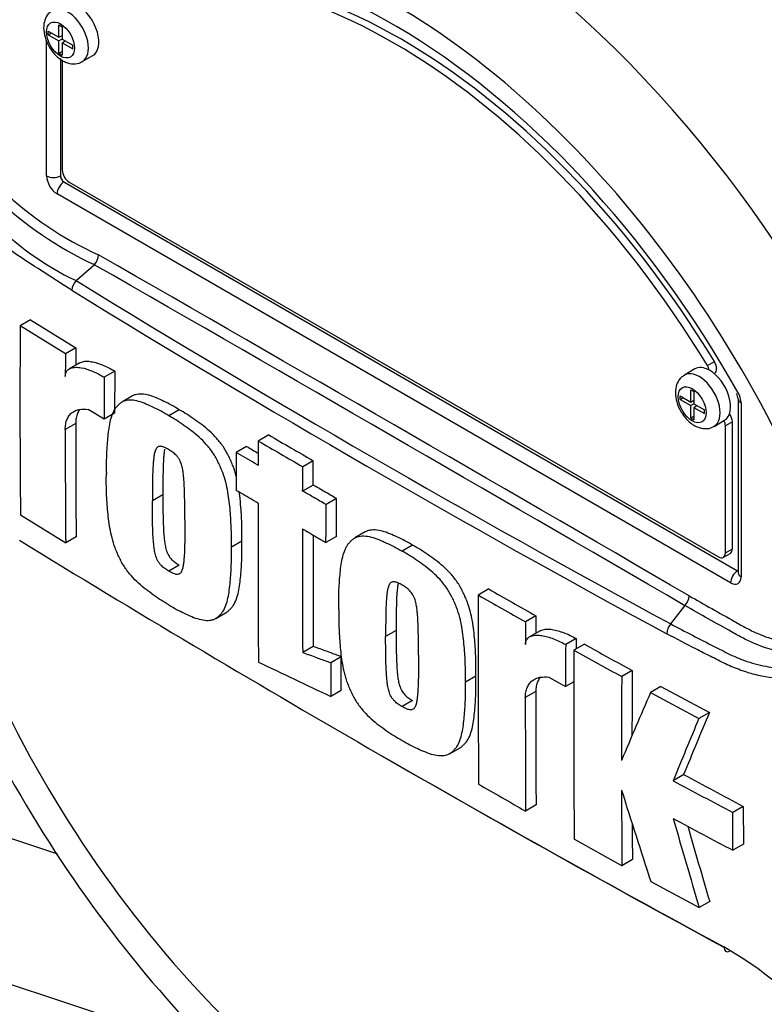
# Model space of a CAD drawing. Units: millimetres. Extents: x 0 to 594, y 0 to 420.
# Drawn here: x 394 to 397, y 378 to 383 of the extents above; entities that cross this region are included whole.
import ezdxf

# ---------------------------------------------------------------- set-up
doc = ezdxf.new("R2010")
doc.units = ezdxf.units.MM
for name, color, linetype in [('Default', 7, 'Continuous'), ('GB-IW13-SPURBOX_', 7, 'Continuous'), ('II2-01-STD', 7, 'Continuous'), ('PART5', 7, 'Continuous')]:
    doc.layers.add(name, color=color, linetype=linetype)

# ---------------------------------------------------------------- blocks, each defined once
blk = doc.blocks.new('SE7')
at = {"layer": 'GB-IW13-SPURBOX_', "color": 7, "linetype": 'Continuous'}
for p, q in [((391.179, 379.968), (393.8318, 379.0912)), ((394.6331, 378.0855), (390.9306, 379.3092))]:
    blk.add_line(p, q, dxfattribs=at)
blk.add_ellipse((394.807, 380.3188), major_axis=(-8.25, -0.0011), ratio=0.57734, start_param=0, end_param=1.85898, dxfattribs=at)
at = {"layer": 'II2-01-STD', "color": 7, "linetype": 'Continuous'}
blk.add_ellipse((396.578, 381.0949), major_axis=(-2.397, 4.1517), ratio=0.57735, start_param=4.899182, end_param=5.360444, dxfattribs=at)
at = {"layer": 'PART5', "color": 7, "linetype": 'Continuous'}
for p, q in [((393.8389, 383.2264), (393.8389, 383.2886)), ((393.8389, 383.2886), (393.8546, 383.2795)), ((393.8546, 383.2795), (393.8546, 383.2173)), ((393.7849, 383.2392), (393.7849, 383.2576)), ((393.7849, 383.2576), (393.8389, 383.2264)), ((393.7849, 383.2392), (393.8008, 383.2484)), ((393.7849, 383.2392), (393.8389, 383.208)), ((393.8389, 383.2264), (393.8546, 383.2355)), ((393.8525, 383.2343), (393.8546, 383.2331)), ((393.776, 382.5249), (393.776, 383.2096)), ((393.8548, 383.2172), (393.8389, 383.208)), ((393.8389, 383.1458), (393.8389, 383.208)), ((393.8546, 383.2173), (393.9086, 383.1861)), ((393.8546, 383.1989), (393.8706, 383.2081)), ((393.8546, 383.1989), (393.8546, 383.1366)), ((393.8546, 383.1989), (393.9086, 383.1677)), ((393.8684, 383.2093), (393.8684, 383.2069)), ((393.9086, 383.1677), (393.9086, 383.1861)), ((393.8389, 383.1458), (393.8546, 383.1549)), ((393.8389, 383.1458), (393.8546, 383.1366)), ((393.9571, 383.1032), (394.0101, 383.1338)), ((393.8461, 383.1181), (393.8461, 382.5246)), ((393.8468, 383.1176), (393.8468, 382.5249)), ((393.8556, 383.1118), (393.8556, 382.5543)), ((393.8461, 382.5246), (393.8468, 382.5249)), ((393.8644, 382.4943), (393.8638, 382.494)), ((393.8638, 382.494), (397.2756, 380.5241)), ((393.8644, 382.4943), (397.2762, 380.5245)), ((393.8909, 382.4931), (397.179, 380.5948)), ((397.2409, 380.4633), (393.8291, 382.4331)), ((393.9265, 381.9938), (394.0178, 382.0747)), ((394.0178, 382.0747), (394.0179, 382.0748)), ((393.6955, 381.7959), (393.6425, 381.7652)), ((393.6955, 381.7959), (393.9246, 381.6543)), ((393.8716, 381.6237), (393.6425, 381.7652)), ((393.9246, 381.6543), (393.8716, 381.6237)), ((393.9246, 381.6543), (393.9242, 381.5661)), ((397.1234, 381.5633), (397.1588, 381.5837)), ((393.9447, 381.5779), (393.8916, 381.5473)), ((394.1212, 381.5354), (394.0682, 381.5047)), ((394.1212, 381.5354), (394.1205, 381.3225)), ((397.06, 381.5464), (397.0069, 381.5157)), ((394.0682, 381.5047), (394.0675, 381.2919)), ((397.1577, 381.523), (397.1598, 381.5242)), ((397.0387, 381.3792), (397.0387, 381.4414)), ((397.0387, 381.4414), (397.0545, 381.4323)), ((397.0545, 381.4323), (397.0545, 381.37)), ((394.2112, 381.4099), (394.1582, 381.3792)), ((396.9847, 381.392), (396.9847, 381.4103)), ((396.9847, 381.4103), (397.0387, 381.3792)), ((396.9847, 381.392), (397.0006, 381.4011)), ((396.9847, 381.392), (397.0387, 381.3608)), ((397.0387, 381.3792), (397.0545, 381.3883)), ((397.0524, 381.3871), (397.0545, 381.3858)), ((397.2793, 381.3954), (397.2793, 380.5143)), ((394.0675, 381.2919), (393.9863, 381.3409)), ((394.4478, 381.3404), (394.3948, 381.3098)), ((397.0546, 381.37), (397.0387, 381.3608)), ((397.0387, 381.2985), (397.0387, 381.3608)), ((397.0545, 381.37), (397.1085, 381.3389)), ((397.0545, 381.3517), (397.0704, 381.3609)), ((397.0545, 381.3517), (397.0545, 381.2894)), ((397.0545, 381.3517), (397.1085, 381.3205)), ((397.0683, 381.3621), (397.0683, 381.3596)), ((397.1085, 381.3205), (397.1085, 381.3389)), ((397.2939, 381.375), (397.2939, 380.4939)), ((394.1205, 381.3225), (394.0675, 381.2919)), ((397.0387, 381.2985), (397.0545, 381.3076)), ((397.0387, 381.2985), (397.0545, 381.2894)), ((397.1569, 381.2559), (397.21, 381.2865)), ((393.9236, 381.2704), (393.8706, 381.2398)), ((397.2497, 381.2786), (397.2144, 381.2582)), ((397.2144, 380.6152), (397.2144, 381.2582)), ((397.2497, 380.6356), (397.2497, 381.2786)), ((394.9018, 381.2123), (394.8487, 381.1817)), ((394.7892, 381.1542), (394.7362, 381.1236)), ((395.1266, 381.082), (395.0735, 381.0514)), ((395.1264, 380.9587), (395.0733, 380.9281)), ((394.3652, 380.9094), (394.3122, 380.8788)), ((395.2448, 380.8902), (395.1918, 380.8596)), ((393.6442, 380.8079), (393.873, 380.6662)), ((393.9261, 380.6969), (393.873, 380.6662)), ((395.2445, 380.6984), (395.1915, 380.6677)), ((395.3901, 380.7215), (395.3371, 380.6909)), ((394.7653, 380.6749), (394.7123, 380.6443)), ((395.6302, 380.654), (395.5772, 380.6234)), ((397.2144, 380.6152), (397.2497, 380.6356)), ((397.204, 380.5923), (397.2394, 380.6127)), ((394.4479, 380.5533), (394.3949, 380.5227)), ((397.2756, 380.5241), (397.2762, 380.5245)), ((396.0161, 380.4322), (395.9631, 380.4016)), ((396.9379, 380.2552), (397.009, 380.3477)), ((397.0091, 380.3478), (397.009, 380.3477)), ((394.6331, 380.283), (394.6861, 380.3136)), ((396.2547, 380.2961), (396.2016, 380.2655)), ((396.2547, 380.2961), (396.2545, 380.208)), ((395.5468, 380.2226), (395.4937, 380.1919)), ((396.2756, 380.2202), (396.2226, 380.1896)), ((395.1264, 380.1415), (395.0734, 380.1109)), ((396.4586, 380.1814), (396.4055, 380.1507)), ((396.5006, 380.1533), (396.4476, 380.1226)), ((395.2683, 380.0894), (395.2152, 380.0588)), ((395.9507, 379.9903), (395.8976, 379.9597)), ((396.7423, 380.019), (396.6892, 379.9884)), ((396.3209, 379.9853), (396.4049, 379.938)), ((396.4476, 379.9626), (396.4049, 379.938)), ((396.8882, 379.939), (396.8351, 379.9083)), ((396.8882, 379.939), (397.1333, 379.8067)), ((395.2686, 379.9185), (395.2156, 379.8879)), ((396.2542, 379.9125), (396.2011, 379.8819)), ((396.8351, 379.9083), (397.0802, 379.776)), ((395.6302, 379.8669), (395.5772, 379.8363)), ((397.1333, 379.8067), (397.0802, 379.776)), ((395.8176, 379.5979), (395.8707, 379.6285)), ((397.0032, 379.492), (396.9501, 379.4614)), ((396.2555, 379.3383), (396.2024, 379.3077)), ((397.3052, 379.331), (397.2521, 379.3003)), ((397.2525, 379.1089), (397.2521, 379.3003)), ((397.3052, 379.331), (397.3056, 379.1395)), ((396.6906, 379.0308), (396.4487, 379.165)), ((397.3056, 379.1395), (397.2525, 379.1089)), ((396.7436, 379.0615), (396.6906, 379.0308)), ((396.8366, 378.9509), (397.082, 378.8187)), ((397.135, 378.8494), (397.082, 378.8187))]:
    blk.add_line(p, q, dxfattribs=at)
for centre, radius, start, end in [((394.7793, 383.7236), 1.8161, 207.119, 245.2121), ((394.7518, 383.7093), 1.7373, 206.9883, 245.7966), ((394.5536, 383.3203), 1.4673, 202.8844, 244.6977), ((393.962, 382.1286), 0.0776, 316.062, 357.065), ((59.0093, -201.6184), 673.0536, 59.8529993, 60.1470007), ((143.3059, -55.6251), 504.418, 59.803836, 60.196164), ((393.9806, 381.939), 0.077, 134.6625, 175.5994), ((426.8564, 435.5528), 62.8725, 238.415388, 241.584612), ((427.404, 436.489), 64.0103, 238.442387, 241.557613), ((451.5018, 381.3884), 57.8605, 179.626845, 180.57483), ((461.8709, 381.2557), 68.0003, 179.689924, 179.787073), ((397.224, 381.3921), 0.0553, 3.5909, 32.4584), ((397.1861, 381.3713), 0.1079, 1.9478, 30.469), ((460.5774, 381.2345), 66.7068, 179.995433, 180.488096), ((460.5293, 381.2651), 66.6057, 179.995411, 180.488822), ((502.3066, 566.2629), 213.9615, 239.868784, 239.938369), ((459.3197, 492.1256), 128.3699, 239.821771, 239.852413), ((502.3008, 566.3141), 214.056, 239.868831, 239.938385), ((635.935, 380.6598), 241.0868, 179.950855, 180.142013), ((634.9847, 380.5307), 239.9117, 179.950901, 180.100258), ((636.1895, 380.5619), 241.0634, 179.965838, 180.099907), ((399.3308, 382.6952), 6.5793, 198.19522, 228.94508), ((433.3556, 445.3509), 75.8936, 238.444556, 241.555444), ((613.0022, 380.0345), 217.0394, 179.903092, 180.155994), ((427.6272, 435.6315), 63.6628, 240.173753, 240.420909), ((427.6367, 435.5863), 63.5754, 240.173814, 240.421311), ((396.9533, 380.4012), 0.0772, 316.2356, 357.5205), ((508.8602, 379.9376), 112.659, 179.833252, 179.891817), ((396.9982, 380.2014), 0.0808, 138.309, 177.4866), ((490.7043, 379.7891), 94.2995, 179.780244, 179.909522), ((493.3978, 379.8122), 96.9399, 179.781835, 179.812858), ((417.7324, 418.0833), 43.4681, 240.7616, 241.12601), ((490.5563, 379.7515), 94.1095, 179.77406, 180.357108), ((417.7102, 418.1065), 43.5301, 240.76078, 241.12467), ((479.1127, 556.7496), 195.7519, 244.503124, 244.621951), ((474.7401, 379.6151), 78.0517, 179.725968, 180.037869), ((474.6984, 379.6457), 77.957, 179.725636, 179.968394), ((508.9101, 379.8837), 112.6559, 179.985348, 180.27739), ((451.8683, 356.2805), 59.8909, 156.764344, 157.122893), ((508.9786, 379.8531), 112.7775, 179.985372, 180.2771), ((441.7774, 361.1683), 48.3786, 157.34009, 157.74334), ((441.7929, 361.1103), 48.4524, 157.34143, 157.74406), ((432.7961, 444.3016), 74.7055, 239.958671, 241.54939), ((409.3642, 402.3128), 25.9535, 241.55754, 242.31315), ((425.8112, 431.622), 60.1121, 240.22918, 240.491104), ((409.3293, 402.3133), 25.9895, 241.55514, 242.30968), ((468.245, 379.5888), 71.5566, 180.140711, 180.44674), ((456.5786, 398.3383), 62.809, 197.53657, 197.979247), ((468.203, 379.6194), 71.4616, 180.30115, 180.447307), ((446.4145, 393.4442), 51.4549, 195.99007, 196.51333), ((409.2781, 402.0377), 25.891, 241.56669, 242.32421), ((446.3891, 393.4533), 51.3735, 196.07235, 196.51524), ((396.1789, 376.8397), 2.0553, 37.0663, 59.9865)]:
    blk.add_arc(centre, radius, start, end, dxfattribs=at)
for centre, major_axis, ratio, start_param, end_param in [((396.578, 381.0949), (2.398, -4.1535), 0.57735, 0.922718, 2.218875), ((396.1699, 380.8593), (2.381, -4.124), 0.57735, 1.365317, 2.213158), ((396.1936, 380.873), (-2.3883, 4.1367), 0.57735, 4.506909, 5.354751), ((395.535, 380.4927), (1.7767, -3.0774), 0.57735, 1.167622, 3.544767), ((395.535, 380.4927), (-1.6563, 2.8687), 0.57735, 4.75253, 6.243044), ((395.5703, 380.5131), (-1.6563, 2.8687), 0.57735, 4.75253, 6.243044), ((395.535, 380.4927), (1.7125, -2.9661), 0.57735, 1.552175, 3.149552), ((395.6903, 380.5824), (-2.0419, 3.5366), 0.57735, 4.394162, 5.267112), ((393.8821, 383.2331), (0.075, -0.1299), 0.57735, 0.001068, 3.149267), ((393.9351, 383.2637), (-0.075, 0.1299), 0.57735, 3.141593, 5.482791), ((393.8909, 382.5339), (-0.025, 0.0433), 0.57735, 0.785398, 2.356194), ((393.8291, 382.4943), (0.0375, -0.065), 0.577526, 3.927143, 5.497635), ((393.8114, 382.5453), (0.05, 0), 0.57735, 3.926991, 5.480334), ((393.8644, 382.4535), (0.025, 0.0433), 0.57735, 0.802851, 2.356194), ((393.8644, 382.5147), (-0.0125, 0.0217), 0.618528, 0.78555, 2.356042), ((393.8644, 382.5147), (-0.0125, 0.0217), 0.577526, 0.78555, 2.356042), ((397.1348, 381.5675), (-0.025, 0.0433), 0.57735, 3.141593, 4.75253), ((397.135, 381.4165), (0.075, -0.1299), 0.57735, 2.373296, 3.141593), ((397.0994, 381.5471), (0.025, -0.0433), 0.57735, 1.091447, 1.610937), ((397.135, 381.4165), (-0.075, 0.1299), 0.57735, 3.141593, 5.514889), ((397.0819, 381.3858), (0.075, -0.1299), 0.57735, 0.001068, 3.149267), ((397.3293, 381.3954), (0.05, 0), 0.57735, 3.133983, 3.926991), ((397.179, 381.2786), (0.025, -0.0433), 0.57735, 0.785398, 1.399512), ((397.2144, 381.299), (-0.025, 0.0433), 0.57735, 3.926991, 4.855458), ((395.535, 380.4927), (-1.7767, 3.0774), 0.57735, 1.181276, 3.531113), ((397.2144, 380.656), (-0.025, 0.0433), 0.57735, 3.141593, 3.926991), ((397.179, 380.6356), (-0.025, 0.0433), 0.57735, 2.356194, 3.926991), ((397.2762, 380.4837), (0.025, 0.0433), 0.57735, 0.802851, 2.356194), ((397.2409, 380.5245), (-0.0375, 0.065), 0.577174, 2.356347, 3.926839), ((397.2762, 380.5449), (-0.0112, 0.0224), 0.57508, -3.892237, -3.678107), ((397.3293, 380.5143), (0.05, 0), 0.57735, 3.118905, 3.141593), ((397.3293, 380.5143), (0.05, 0), 0.57735, 3.141593, 3.926991), ((397.2406, 378.6414), (0.0233, 0.0442), 0.549442, 2.35195, 3.779046)]:
    blk.add_ellipse(centre, major_axis=major_axis, ratio=ratio, start_param=start_param, end_param=end_param, dxfattribs=at)
for centre in [(393.8468, 383.2126), (397.0466, 381.3654)]:
    blk.add_ellipse(centre, major_axis=(-0.05, 0.0866), ratio=0.57735, dxfattribs=at)
for points, knots in [([(393.9038, 381.9449), (393.858, 381.974), (393.8124, 382.0033), (393.7214, 382.0622), (393.6761, 382.0911), (393.5861, 382.1528), (393.5417, 382.1886), (393.4542, 382.2703), (393.4113, 382.3161), (393.2912, 382.4633), (393.2201, 382.579), (393.1412, 382.7635), (393.118, 382.8264), (393.0749, 382.9535), (393.0555, 383.018), (393.0056, 383.2131), (392.9829, 383.3458), (392.9627, 383.5458), (392.9583, 383.6125), (392.9563, 383.7456), (392.9586, 383.8121), (392.9767, 383.9115), (392.985, 383.9447), (393.0026, 384.0104), (393.0118, 384.043), (393.0416, 384.1401), (393.0645, 384.2037), (393.1186, 384.3274), (393.151, 384.3879), (393.2283, 384.5004), (393.2726, 384.5519), (393.3228, 384.5983)], [0, 0, 0, 0, 0.0625, 0.0625, 0.125, 0.125, 0.1875, 0.1875, 0.25, 0.25, 0.375, 0.375, 0.4375, 0.4375, 0.5, 0.5, 0.625, 0.625, 0.6875, 0.6875, 0.75, 0.75, 0.78125, 0.78125, 0.8125, 0.8125, 0.875, 0.875, 0.9375, 0.9375, 1, 1, 1, 1]), ([(393.8073, 383.361), (393.801, 383.3576), (393.7859, 383.3493), (393.7689, 383.3223), (393.762, 383.2944), (393.7615, 383.2785), (393.7614, 383.2739)], [0, 0, 0, 0, 0.189623, 0.527639, 0.880951, 1, 1, 1, 1]), ([(393.7614, 383.2739), (393.7627, 383.257), (393.7658, 383.2258), (393.7893, 383.1736), (393.8257, 383.128), (393.8687, 383.0987), (393.9108, 383.0896), (393.9422, 383.0935), (393.9536, 383.1022), (393.9564, 383.1044)], [0, 0, 0, 0, 0.154658, 0.330548, 0.507066, 0.692349, 0.838428, 0.965781, 1, 1, 1, 1]), ([(393.9446, 381.5779), (393.9471, 381.5793), (393.9497, 381.5805), (393.9599, 381.5843), (393.9684, 381.5855), (393.9858, 381.5859), (393.995, 381.5851), (394.0229, 381.5802), (394.0423, 381.574), (394.0815, 381.5576), (394.1013, 381.5473), (394.1212, 381.5354)], [0.2061139, 0.2061139, 0.2061139, 0.2061139, 0.25, 0.25, 0.375, 0.375, 0.5, 0.5, 0.75, 0.75, 1, 1, 1, 1]), ([(393.8711, 381.5084), (393.8711, 381.5144), (393.8719, 381.5197), (393.8749, 381.5292), (393.877, 381.5333), (393.8822, 381.5402), (393.8853, 381.5431), (393.892, 381.5477), (393.8957, 381.5495), (393.9073, 381.5537), (393.9157, 381.5549), (393.9332, 381.5553), (393.9424, 381.5544), (393.9703, 381.5495), (393.9894, 381.5433), (394.0284, 381.527), (394.0483, 381.5167), (394.0682, 381.5047)], [0, 0, 0, 0, 0.0625, 0.0625, 0.125, 0.125, 0.1875, 0.1875, 0.25, 0.25, 0.375, 0.375, 0.5, 0.5, 0.75, 0.75, 1, 1, 1, 1]), ([(397.0071, 381.5138), (397.0008, 381.5104), (396.9858, 381.5021), (396.9688, 381.4751), (396.9618, 381.4472), (396.9613, 381.4313), (396.9612, 381.4267)], [0, 0, 0, 0, 0.189623, 0.527639, 0.880951, 1, 1, 1, 1]), ([(394.3948, 381.3098), (394.3819, 381.3177), (394.369, 381.3256), (394.3434, 381.3396), (394.3306, 381.3457), (394.3051, 381.3576), (394.2924, 381.3636), (394.267, 381.3745), (394.2543, 381.3791), (394.2296, 381.3859), (394.2176, 381.388), (394.1943, 381.3892), (394.183, 381.3882), (394.1677, 381.3839), (394.1629, 381.3819), (394.1538, 381.3767), (394.1495, 381.3734), (394.1416, 381.3662), (394.1378, 381.3624), (394.1304, 381.3545), (394.1269, 381.3504), (394.1171, 381.3368), (394.1119, 381.326), (394.1032, 381.3024), (394.0997, 381.2899), (394.091, 381.251), (394.0876, 381.2232), (394.0823, 381.1665), (394.0804, 381.1376), (394.0783, 381.0785), (394.0786, 381.0483), (394.079, 381.0179)], [0, 0, 0, 0, 0.0625, 0.0625, 0.125, 0.125, 0.1875, 0.1875, 0.25, 0.25, 0.3125, 0.3125, 0.375, 0.375, 0.40625, 0.40625, 0.4375, 0.4375, 0.46875, 0.46875, 0.5, 0.5, 0.5625, 0.5625, 0.625, 0.625, 0.75, 0.75, 0.875, 0.875, 1, 1, 1, 1]), ([(394.4478, 381.3404), (394.4349, 381.3483), (394.422, 381.3563), (394.3964, 381.3702), (394.3836, 381.3763), (394.3582, 381.3882), (394.3454, 381.3942), (394.3201, 381.4051), (394.3073, 381.4097), (394.2826, 381.4165), (394.2706, 381.4186), (394.2473, 381.4198), (394.2361, 381.4189), (394.2208, 381.4145), (394.2159, 381.4126), (394.2113, 381.4099), (394.2112, 381.4098), (394.2111, 381.4098)], [0, 0, 0, 0, 0.0625, 0.0625, 0.125, 0.125, 0.1875, 0.1875, 0.25, 0.25, 0.3125, 0.3125, 0.375, 0.375, 0.40625, 0.40625, 0.4068548, 0.4068548, 0.4068548, 0.4068548]), ([(396.9612, 381.4267), (396.9626, 381.4097), (396.9657, 381.3786), (396.9891, 381.3263), (397.0255, 381.2808), (397.0686, 381.2514), (397.1107, 381.2424), (397.142, 381.2462), (397.1534, 381.255), (397.1562, 381.2572)], [0, 0, 0, 0, 0.154658, 0.330548, 0.507066, 0.692349, 0.838428, 0.965781, 1, 1, 1, 1]), ([(393.8706, 381.2398), (393.8706, 381.2496), (393.8714, 381.2588), (393.8745, 381.2759), (393.8768, 381.2839), (393.8829, 381.2984), (393.8866, 381.3049), (393.8951, 381.3162), (393.9, 381.3212), (393.9107, 381.3295), (393.9165, 381.3329), (393.9289, 381.3382), (393.9355, 381.3401), (393.9561, 381.3438), (393.9708, 381.3436), (393.9863, 381.3409)], [0, 0, 0, 0, 0.125, 0.125, 0.25, 0.25, 0.375, 0.375, 0.5, 0.5, 0.625, 0.625, 0.75, 0.75, 1, 1, 1, 1]), ([(393.9433, 381.3404), (393.9392, 381.3348), (393.9357, 381.3286), (393.9299, 381.3146), (393.9276, 381.3067), (393.9244, 381.2894), (393.9236, 381.2802), (393.9236, 381.2704)], [0.6299177, 0.6299177, 0.6299177, 0.6299177, 0.75, 0.75, 0.875, 0.875, 1, 1, 1, 1]), ([(394.7382, 380.9987), (394.7378, 381.0003), (394.7374, 381.0018), (394.7328, 381.0199), (394.7277, 381.0367), (394.7179, 381.062), (394.7143, 381.0705), (394.7069, 381.0872), (394.7031, 381.0955), (394.6952, 381.112), (394.691, 381.1202), (394.6819, 381.1363), (394.677, 381.1442), (394.6612, 381.1674), (394.65, 381.1816), (394.6264, 381.2082), (394.614, 381.2207), (394.5889, 381.2435), (394.5762, 381.2538), (394.5507, 381.273), (394.5379, 381.282), (394.5123, 381.3003), (394.4995, 381.3094), (394.4737, 381.3257), (394.4608, 381.333), (394.4478, 381.3404)], [0.431763, 0.431763, 0.431763, 0.431763, 0.4375, 0.4375, 0.5, 0.5, 0.53125, 0.53125, 0.5625, 0.5625, 0.59375, 0.59375, 0.625, 0.625, 0.6875, 0.6875, 0.75, 0.75, 0.8125, 0.8125, 0.875, 0.875, 0.9375, 0.9375, 1, 1, 1, 1]), ([(394.7123, 380.6443), (394.7126, 380.6741), (394.7129, 380.704), (394.7108, 380.7651), (394.7089, 380.7962), (394.7037, 380.8588), (394.7003, 380.8904), (394.6917, 380.9395), (394.6882, 380.956), (394.6798, 380.9893), (394.6747, 381.006), (394.6649, 381.0314), (394.6613, 381.0398), (394.6539, 381.0566), (394.6501, 381.0649), (394.6421, 381.0814), (394.638, 381.0896), (394.6289, 381.1057), (394.624, 381.1136), (394.6082, 381.1368), (394.597, 381.1509), (394.5734, 381.1776), (394.561, 381.1901), (394.5358, 381.2129), (394.5231, 381.2232), (394.4976, 381.2424), (394.4848, 381.2514), (394.4593, 381.2697), (394.4465, 381.2787), (394.4207, 381.2951), (394.4077, 381.3024), (394.3948, 381.3098)], [0, 0, 0, 0, 0.125, 0.125, 0.25, 0.25, 0.375, 0.375, 0.4375, 0.4375, 0.5, 0.5, 0.53125, 0.53125, 0.5625, 0.5625, 0.59375, 0.59375, 0.625, 0.625, 0.6875, 0.6875, 0.75, 0.75, 0.8125, 0.8125, 0.875, 0.875, 0.9375, 0.9375, 1, 1, 1, 1]), ([(399.0133, 381.3129), (398.9795, 381.2577), (398.9432, 381.2028), (398.8854, 381.121), (398.8656, 381.0938), (398.8249, 381.0395), (398.804, 381.0123), (398.7621, 380.9588), (398.7411, 380.9324), (398.6988, 380.88), (398.6775, 380.8541), (398.6347, 380.803), (398.6133, 380.7776), (398.5704, 380.727), (398.5486, 380.7021), (398.5148, 380.6661), (398.5034, 380.6543), (398.4808, 380.6315), (398.4696, 380.6204), (398.4361, 380.5875), (398.4142, 380.5664), (398.3489, 380.5042), (398.3058, 380.4647), (398.2198, 380.3881), (398.1769, 380.3512), (398.0918, 380.2805), (398.0498, 380.247), (397.967, 380.1839), (397.9263, 380.1542), (397.8661, 380.1122), (397.8462, 380.0986), (397.8166, 380.0788), (397.8067, 380.0723), (397.7871, 380.0594), (397.7773, 380.0531), (397.7474, 380.0353), (397.7269, 380.0249), (397.6852, 380.0073), (397.664, 380.0001), (397.6206, 379.9888), (397.5985, 379.9846), (397.5646, 379.9807), (397.5532, 379.9798), (397.5301, 379.9787), (397.5183, 379.9786), (397.4597, 379.9797), (397.412, 379.9866), (397.3389, 380.0052), (397.3143, 380.0128), (397.2647, 380.0309), (397.2396, 380.0414), (397.2022, 380.0591), (397.1897, 380.0655), (397.1648, 380.0779), (397.1275, 380.0967), (397.0903, 380.1156), (397.0161, 380.1537), (396.9667, 380.1792), (396.9175, 380.205)], [0, 0, 0, 0, 0.0625, 0.0625, 0.09375, 0.09375, 0.125, 0.125, 0.15625, 0.15625, 0.1875, 0.1875, 0.21875, 0.21875, 0.25, 0.25, 0.265625, 0.265625, 0.28125, 0.28125, 0.3125, 0.3125, 0.375, 0.375, 0.4375, 0.4375, 0.5, 0.5, 0.5625, 0.5625, 0.59375, 0.59375, 0.609375, 0.609375, 0.625, 0.625, 0.65625, 0.65625, 0.6875, 0.6875, 0.71875, 0.71875, 0.734375, 0.734375, 0.75, 0.75, 0.8125, 0.8125, 0.84375, 0.84375, 0.875, 0.875, 0.890625, 0.890625, 0.90625, 0.9375, 0.9375, 1, 1, 1, 1]), ([(394.3944, 381.1384), (394.3911, 381.1404), (394.3878, 381.1422), (394.3812, 381.1454), (394.3779, 381.1471), (394.3714, 381.1502), (394.3681, 381.1515), (394.3616, 381.1538), (394.3585, 381.1544), (394.3525, 381.1549), (394.3495, 381.1549), (394.344, 381.154), (394.3416, 381.1531), (394.3371, 381.1501), (394.3351, 381.1482), (394.3316, 381.1438), (394.3301, 381.1413), (394.3262, 381.1331), (394.3244, 381.1269), (394.3214, 381.1139), (394.3203, 381.1071), (394.3185, 381.0933), (394.3178, 381.0862), (394.3165, 381.072), (394.3159, 381.0649), (394.3144, 381.0432), (394.3139, 381.0284), (394.3131, 380.9987), (394.3128, 380.9839), (394.3121, 380.9391), (394.3121, 380.9089), (394.3122, 380.8788)], [0, 0, 0, 0, 0.03125, 0.03125, 0.0625, 0.0625, 0.09375, 0.09375, 0.125, 0.125, 0.15625, 0.15625, 0.1875, 0.1875, 0.21875, 0.21875, 0.25, 0.25, 0.3125, 0.3125, 0.375, 0.375, 0.4375, 0.4375, 0.5, 0.5, 0.625, 0.625, 0.75, 0.75, 1, 1, 1, 1]), ([(394.3739, 381.1403), (394.3733, 381.1372), (394.3729, 381.134), (394.3716, 381.1239), (394.3709, 381.1169), (394.3695, 381.1027), (394.3689, 381.0955), (394.3675, 381.0738), (394.367, 381.059), (394.3661, 381.0294), (394.3658, 381.0145), (394.3651, 380.9697), (394.3651, 380.9396), (394.3652, 380.9094)], [0.3462969, 0.3462969, 0.3462969, 0.3462969, 0.375, 0.375, 0.4375, 0.4375, 0.5, 0.5, 0.625, 0.625, 0.75, 0.75, 1, 1, 1, 1]), ([(394.4764, 380.7819), (394.4765, 380.8121), (394.4765, 380.8424), (394.4758, 380.8882), (394.4754, 380.9035), (394.4746, 380.9343), (394.4741, 380.9497), (394.4727, 380.9732), (394.4721, 380.9811), (394.4707, 380.9969), (394.47, 381.0048), (394.4682, 381.0209), (394.4671, 381.029), (394.4641, 381.0455), (394.4622, 381.0539), (394.457, 381.0707), (394.4535, 381.0794), (394.4468, 381.0915), (394.4442, 381.0954), (394.4386, 381.1027), (394.4357, 381.1061), (394.4297, 381.1127), (394.4265, 381.1156), (394.4202, 381.1209), (394.417, 381.1233), (394.4105, 381.1279), (394.4073, 381.1301), (394.4009, 381.1344), (394.3976, 381.1365), (394.3944, 381.1384)], [0, 0, 0, 0, 0.25, 0.25, 0.375, 0.375, 0.5, 0.5, 0.5625, 0.5625, 0.625, 0.625, 0.6875, 0.6875, 0.75, 0.75, 0.8125, 0.8125, 0.84375, 0.84375, 0.875, 0.875, 0.90625, 0.90625, 0.9375, 0.9375, 0.96875, 0.96875, 1, 1, 1, 1]), ([(394.8487, 381.1817), (394.8486, 381.1474), (394.8486, 381.1131), (394.8485, 381.0788), (394.8485, 381.072), (394.8485, 381.0652), (394.8485, 381.0584)], [0, 0, 0, 0, 0.834326, 0.834326, 0.834326, 1, 1, 1, 1]), ([(394.7362, 381.1236), (394.7361, 381.0876), (394.7361, 381.0516), (394.736, 381.0156), (394.736, 380.9877), (394.736, 380.9597), (394.736, 380.9318)], [0, 0, 0, 0, 0.562884, 0.562884, 0.562884, 1, 1, 1, 1]), ([(394.8485, 381.0584), (394.8426, 381.0618), (394.8367, 381.0652), (394.8309, 381.0686), (394.7993, 381.0869), (394.7677, 381.1053), (394.7362, 381.1236)], [0, 0, 0, 0, 0.156954, 0.156954, 0.156954, 1, 1, 1, 1]), ([(395.0733, 380.9281), (395.0733, 380.9349), (395.0734, 380.9417), (395.0734, 380.9485), (395.0734, 380.9759), (395.0735, 381.0032), (395.0735, 381.0306), (395.0735, 381.0375), (395.0735, 381.0445), (395.0735, 381.0514)], [0, 0, 0, 0, 0.165674, 0.165674, 0.165674, 0.831225, 0.831225, 0.831225, 1, 1, 1, 1]), ([(395.1264, 380.9587), (395.1264, 380.9854), (395.1264, 381.0122), (395.1265, 381.0389), (395.1265, 381.0533), (395.1265, 381.0677), (395.1266, 381.082)], [0, 0, 0, 0, 0.650486, 0.650486, 0.650486, 1, 1, 1, 1]), ([(394.3957, 380.352), (394.3827, 380.3594), (394.3698, 380.3667), (394.344, 380.3832), (394.3312, 380.3923), (394.3056, 380.4107), (394.2928, 380.4199), (394.2673, 380.4393), (394.2546, 380.4497), (394.2295, 380.4728), (394.2174, 380.4852), (394.1999, 380.5053), (394.1941, 380.5123), (394.183, 380.5267), (394.1775, 380.5342), (394.1673, 380.5495), (394.1625, 380.5573), (394.1535, 380.5733), (394.1494, 380.5815), (394.1415, 380.5981), (394.1377, 380.6064), (394.1303, 380.6232), (394.1267, 380.6316), (394.117, 380.6568), (394.1119, 380.6737), (394.1034, 380.7073), (394.0999, 380.7238), (394.0913, 380.7725), (394.0879, 380.804), (394.0826, 380.8664), (394.0806, 380.8974), (394.0785, 380.9584), (394.0787, 380.9882), (394.079, 381.0179)], [0, 0, 0, 0, 0.0625, 0.0625, 0.125, 0.125, 0.1875, 0.1875, 0.25, 0.25, 0.3125, 0.3125, 0.34375, 0.34375, 0.375, 0.375, 0.40625, 0.40625, 0.4375, 0.4375, 0.46875, 0.46875, 0.5, 0.5, 0.5625, 0.5625, 0.625, 0.625, 0.75, 0.75, 0.875, 0.875, 1, 1, 1, 1]), ([(395.2448, 380.8902), (395.2242, 380.9021), (395.2036, 380.914), (395.183, 380.9259), (395.1641, 380.9369), (395.1452, 380.9478), (395.1264, 380.9587)], [0, 0, 0, 0, 0.521876, 0.521876, 0.521876, 1, 1, 1, 1]), ([(394.3652, 380.9094), (394.3652, 380.8792), (394.3652, 380.8489), (394.366, 380.8031), (394.3664, 380.7878), (394.3673, 380.7571), (394.3678, 380.7417), (394.3693, 380.7182), (394.37, 380.7103), (394.3714, 380.6945), (394.3721, 380.6866), (394.374, 380.6706), (394.3751, 380.6624), (394.3782, 380.6459), (394.3801, 380.6375), (394.3854, 380.6206), (394.3889, 380.6122), (394.398, 380.5959), (394.4037, 380.5887), (394.4126, 380.579), (394.4157, 380.5761), (394.4221, 380.5709), (394.4253, 380.5684), (394.4317, 380.5638), (394.435, 380.5616), (394.4414, 380.5572), (394.4447, 380.5552), (394.4479, 380.5533)], [0, 0, 0, 0, 0.25, 0.25, 0.375, 0.375, 0.5, 0.5, 0.5625, 0.5625, 0.625, 0.625, 0.6875, 0.6875, 0.75, 0.75, 0.8125, 0.8125, 0.875, 0.875, 0.90625, 0.90625, 0.9375, 0.9375, 0.96875, 0.96875, 1, 1, 1, 1]), ([(394.8483, 380.8666), (394.8424, 380.87), (394.8365, 380.8734), (394.8307, 380.8768), (394.8039, 380.8924), (394.7771, 380.9079), (394.7503, 380.9235), (394.7455, 380.9262), (394.7407, 380.929), (394.736, 380.9318)], [0, 0, 0, 0, 0.156955, 0.156955, 0.156955, 0.872222, 0.872222, 0.872222, 1, 1, 1, 1]), ([(394.7653, 380.6749), (394.7657, 380.7047), (394.7659, 380.7346), (394.7639, 380.7957), (394.7619, 380.8268), (394.7575, 380.8794), (394.7554, 380.9009), (394.7524, 380.9228)], [0, 0, 0, 0, 0.125, 0.125, 0.25, 0.25, 0.335198, 0.335198, 0.335198, 0.335198]), ([(395.1918, 380.8596), (395.1712, 380.8715), (395.1505, 380.8834), (395.1299, 380.8953), (395.117, 380.9028), (395.104, 380.9103), (395.091, 380.9179), (395.0851, 380.9213), (395.0792, 380.9247), (395.0733, 380.9281)], [0, 0, 0, 0, 0.521918, 0.521918, 0.521918, 0.850893, 0.850893, 0.850893, 1, 1, 1, 1]), ([(395.2445, 380.6984), (395.2445, 380.7143), (395.2446, 380.7302), (395.2446, 380.7462), (395.2446, 380.7942), (395.2447, 380.8422), (395.2448, 380.8902)], [0, 0, 0, 0, 0.249208, 0.249208, 0.249208, 1, 1, 1, 1]), ([(394.3949, 380.5227), (394.3916, 380.5246), (394.3883, 380.5267), (394.3818, 380.5311), (394.3786, 380.5333), (394.372, 380.5379), (394.3688, 380.5405), (394.3624, 380.5458), (394.3593, 380.5487), (394.3533, 380.5553), (394.3504, 380.5588), (394.3449, 380.566), (394.3424, 380.5699), (394.3378, 380.578), (394.3358, 380.5823), (394.3323, 380.5907), (394.3308, 380.595), (394.3268, 380.6077), (394.325, 380.6161), (394.322, 380.6325), (394.3209, 380.6406), (394.319, 380.6565), (394.3183, 380.6644), (394.3169, 380.6802), (394.3163, 380.6881), (394.3147, 380.7115), (394.3142, 380.7269), (394.3133, 380.7575), (394.313, 380.7728), (394.3122, 380.8184), (394.3121, 380.8486), (394.3122, 380.8788)], [0, 0, 0, 0, 0.03125, 0.03125, 0.0625, 0.0625, 0.09375, 0.09375, 0.125, 0.125, 0.15625, 0.15625, 0.1875, 0.1875, 0.21875, 0.21875, 0.25, 0.25, 0.3125, 0.3125, 0.375, 0.375, 0.4375, 0.4375, 0.5, 0.5, 0.625, 0.625, 0.75, 0.75, 1, 1, 1, 1]), ([(395.1915, 380.6677), (395.1915, 380.6837), (395.1915, 380.6996), (395.1916, 380.7155), (395.1916, 380.7635), (395.1917, 380.8115), (395.1918, 380.8596)], [0, 0, 0, 0, 0.249216, 0.249216, 0.249216, 1, 1, 1, 1]), ([(394.4764, 380.7819), (394.4766, 380.7516), (394.4766, 380.7214), (394.4759, 380.6765), (394.4756, 380.6615), (394.4748, 380.6318), (394.4744, 380.617), (394.4729, 380.5953), (394.4723, 380.5881), (394.471, 380.5739), (394.4703, 380.5668), (394.4685, 380.5529), (394.4674, 380.5461), (394.4645, 380.5332), (394.4626, 380.5271), (394.4574, 380.5165), (394.4539, 380.5119), (394.4472, 380.5078), (394.4447, 380.5069), (394.4391, 380.5061), (394.4362, 380.5061), (394.4302, 380.5067), (394.427, 380.5075), (394.4207, 380.5098), (394.4175, 380.5111), (394.4111, 380.5141), (394.4078, 380.5157), (394.4014, 380.519), (394.3982, 380.5207), (394.3949, 380.5227)], [0, 0, 0, 0, 0.25, 0.25, 0.375, 0.375, 0.5, 0.5, 0.5625, 0.5625, 0.625, 0.625, 0.6875, 0.6875, 0.75, 0.75, 0.8125, 0.8125, 0.84375, 0.84375, 0.875, 0.875, 0.90625, 0.90625, 0.9375, 0.9375, 0.96875, 0.96875, 1, 1, 1, 1]), ([(395.0731, 380.7363), (395.079, 380.7329), (395.0849, 380.7295), (395.0908, 380.7261), (395.1083, 380.7159), (395.1259, 380.7057), (395.1435, 380.6955), (395.1595, 380.6863), (395.1755, 380.677), (395.1915, 380.6677)], [0, 0, 0, 0, 0.149107, 0.149107, 0.149107, 0.594506, 0.594506, 0.594506, 1, 1, 1, 1]), ([(395.2565, 380.3288), (395.2561, 380.3588), (395.2559, 380.3888), (395.2579, 380.4473), (395.2599, 380.476), (395.2651, 380.5323), (395.2684, 380.5599), (395.2769, 380.5984), (395.2803, 380.6108), (395.2866, 380.6284), (395.2889, 380.6341), (395.2941, 380.645), (395.2971, 380.6502), (395.3036, 380.6597), (395.3072, 380.6641), (395.3147, 380.6722), (395.3186, 380.6762), (395.3266, 380.6836), (395.3308, 380.6871), (395.3401, 380.6928), (395.345, 380.695), (395.3606, 380.6999), (395.3719, 380.701), (395.3958, 380.7004), (395.4081, 380.6985), (395.4332, 380.6921), (395.4461, 380.6877), (395.4721, 380.677), (395.4852, 380.671), (395.5114, 380.6592), (395.5245, 380.6532), (395.5508, 380.6393), (395.564, 380.6313), (395.5772, 380.6234)], [0, 0, 0, 0, 0.125, 0.125, 0.25, 0.25, 0.375, 0.375, 0.4375, 0.4375, 0.46875, 0.46875, 0.5, 0.5, 0.53125, 0.53125, 0.5625, 0.5625, 0.59375, 0.59375, 0.625, 0.625, 0.6875, 0.6875, 0.75, 0.75, 0.8125, 0.8125, 0.875, 0.875, 0.9375, 0.9375, 1, 1, 1, 1]), ([(395.6302, 380.654), (395.6173, 380.6618), (395.6044, 380.6695), (395.5787, 380.6832), (395.5658, 380.6892), (395.5402, 380.7008), (395.5273, 380.7066), (395.5019, 380.7172), (395.4893, 380.7218), (395.4645, 380.7284), (395.4523, 380.7306), (395.4344, 380.7315), (395.4285, 380.7314), (395.4172, 380.7305), (395.4117, 380.7295), (395.4011, 380.7267), (395.3961, 380.7248), (395.3909, 380.722), (395.3905, 380.7217), (395.3901, 380.7215)], [0, 0, 0, 0, 0.0625, 0.0625, 0.125, 0.125, 0.1875, 0.1875, 0.25, 0.25, 0.3125, 0.3125, 0.34375, 0.34375, 0.375, 0.375, 0.40625, 0.40625, 0.4090349, 0.4090349, 0.4090349, 0.4090349]), ([(394.3957, 380.352), (394.4087, 380.344), (394.4217, 380.336), (394.4475, 380.322), (394.4603, 380.3159), (394.486, 380.304), (394.4988, 380.298), (394.5244, 380.2871), (394.5371, 380.2826), (394.5624, 380.2759), (394.5746, 380.2739), (394.5922, 380.2732), (394.5979, 380.2734), (394.6091, 380.2746), (394.6146, 380.2756), (394.6249, 380.2788), (394.6297, 380.2809), (394.6387, 380.2864), (394.6428, 380.2897), (394.6507, 380.2969), (394.6545, 380.3008), (394.6619, 380.3089), (394.6655, 380.3131), (394.6752, 380.3269), (394.6802, 380.3379), (394.6887, 380.3615), (394.6921, 380.3739), (394.7006, 380.4126), (394.7039, 380.4403), (394.709, 380.4967), (394.7109, 380.5254), (394.7129, 380.5841), (394.7127, 380.6141), (394.7123, 380.6443)], [0, 0, 0, 0, 0.0625, 0.0625, 0.125, 0.125, 0.1875, 0.1875, 0.25, 0.25, 0.3125, 0.3125, 0.34375, 0.34375, 0.375, 0.375, 0.40625, 0.40625, 0.4375, 0.4375, 0.46875, 0.46875, 0.5, 0.5, 0.5625, 0.5625, 0.625, 0.625, 0.75, 0.75, 0.875, 0.875, 1, 1, 1, 1]), ([(394.686, 380.3136), (394.6865, 380.3138), (394.687, 380.3141), (394.6919, 380.3171), (394.696, 380.3205), (394.7039, 380.3278), (394.7078, 380.3317), (394.7152, 380.3398), (394.7187, 380.344), (394.7283, 380.3578), (394.7333, 380.3687), (394.7418, 380.3922), (394.7452, 380.4048), (394.7537, 380.4437), (394.7569, 380.4713), (394.762, 380.5275), (394.764, 380.5561), (394.766, 380.6146), (394.7657, 380.6447), (394.7653, 380.6749)], [0.4030079, 0.4030079, 0.4030079, 0.4030079, 0.40625, 0.40625, 0.4375, 0.4375, 0.46875, 0.46875, 0.5, 0.5, 0.5625, 0.5625, 0.625, 0.625, 0.75, 0.75, 0.875, 0.875, 1, 1, 1, 1]), ([(395.9507, 379.9903), (395.951, 380.0202), (395.9513, 380.0501), (395.9492, 380.1114), (395.9472, 380.1425), (395.942, 380.2052), (395.9386, 380.2369), (395.9298, 380.2861), (395.9263, 380.3026), (395.9177, 380.3358), (395.9126, 380.3527), (395.9026, 380.378), (395.899, 380.3864), (395.8915, 380.403), (395.8877, 380.4113), (395.8797, 380.4277), (395.8755, 380.4359), (395.8664, 380.4519), (395.8613, 380.4598), (395.8455, 380.4828), (395.8341, 380.4969), (395.8104, 380.5233), (395.7978, 380.5358), (395.7725, 380.5583), (395.7597, 380.5685), (395.734, 380.5875), (395.7211, 380.5964), (395.6953, 380.6145), (395.6824, 380.6234), (395.6564, 380.6396), (395.6433, 380.6468), (395.6302, 380.654)], [0, 0, 0, 0, 0.125, 0.125, 0.25, 0.25, 0.375, 0.375, 0.4375, 0.4375, 0.5, 0.5, 0.53125, 0.53125, 0.5625, 0.5625, 0.59375, 0.59375, 0.625, 0.625, 0.6875, 0.6875, 0.75, 0.75, 0.8125, 0.8125, 0.875, 0.875, 0.9375, 0.9375, 1, 1, 1, 1]), ([(395.8976, 379.9597), (395.898, 379.9895), (395.8982, 380.0195), (395.8962, 380.0807), (395.8942, 380.1118), (395.8889, 380.1746), (395.8855, 380.2063), (395.8768, 380.2555), (395.8733, 380.272), (395.8647, 380.3052), (395.8595, 380.3221), (395.8496, 380.3474), (395.846, 380.3558), (395.8385, 380.3724), (395.8347, 380.3807), (395.8267, 380.3971), (395.8225, 380.4053), (395.8133, 380.4213), (395.8083, 380.4292), (395.7924, 380.4522), (395.7811, 380.4663), (395.7573, 380.4927), (395.7448, 380.5051), (395.7195, 380.5277), (395.7067, 380.5379), (395.681, 380.5569), (395.6681, 380.5658), (395.6423, 380.5839), (395.6294, 380.5928), (395.6034, 380.609), (395.5903, 380.6162), (395.5772, 380.6234)], [0, 0, 0, 0, 0.125, 0.125, 0.25, 0.25, 0.375, 0.375, 0.4375, 0.4375, 0.5, 0.5, 0.53125, 0.53125, 0.5625, 0.5625, 0.59375, 0.59375, 0.625, 0.625, 0.6875, 0.6875, 0.75, 0.75, 0.8125, 0.8125, 0.875, 0.875, 0.9375, 0.9375, 1, 1, 1, 1]), ([(395.577, 380.4522), (395.5736, 380.4541), (395.5703, 380.4559), (395.5637, 380.4591), (395.5604, 380.4607), (395.5538, 380.4637), (395.5505, 380.465), (395.544, 380.4673), (395.5409, 380.4679), (395.5348, 380.4684), (395.5318, 380.4683), (395.5263, 380.4675), (395.5237, 380.4666), (395.5192, 380.4637), (395.5171, 380.4618), (395.5136, 380.4574), (395.5121, 380.455), (395.5081, 380.4468), (395.5062, 380.4405), (395.5032, 380.4276), (395.5021, 380.4208), (395.5002, 380.4069), (395.4995, 380.3998), (395.4981, 380.3856), (395.4975, 380.3784), (395.496, 380.3567), (395.4955, 380.3419), (395.4947, 380.3122), (395.4943, 380.2972), (395.4936, 380.2524), (395.4936, 380.2222), (395.4937, 380.1919)], [0, 0, 0, 0, 0.03125, 0.03125, 0.0625, 0.0625, 0.09375, 0.09375, 0.125, 0.125, 0.15625, 0.15625, 0.1875, 0.1875, 0.21875, 0.21875, 0.25, 0.25, 0.3125, 0.3125, 0.375, 0.375, 0.4375, 0.4375, 0.5, 0.5, 0.625, 0.625, 0.75, 0.75, 1, 1, 1, 1]), ([(395.5572, 380.4622), (395.5559, 380.4565), (395.555, 380.4506), (395.5532, 380.4376), (395.5525, 380.4305), (395.5512, 380.4162), (395.5505, 380.409), (395.549, 380.3873), (395.5486, 380.3725), (395.5477, 380.3428), (395.5474, 380.3279), (395.5467, 380.283), (395.5467, 380.2528), (395.5468, 380.2226)], [0.3203961, 0.3203961, 0.3203961, 0.3203961, 0.375, 0.375, 0.4375, 0.4375, 0.5, 0.5, 0.625, 0.625, 0.75, 0.75, 1, 1, 1, 1]), ([(395.66, 380.0963), (395.6601, 380.1265), (395.66, 380.1568), (395.6593, 380.2026), (395.659, 380.2179), (395.6582, 380.2486), (395.6577, 380.264), (395.6562, 380.2875), (395.6556, 380.2954), (395.6542, 380.3113), (395.6535, 380.3192), (395.6517, 380.3353), (395.6505, 380.3434), (395.6475, 380.3598), (395.6456, 380.3681), (395.6402, 380.3852), (395.6367, 380.3937), (395.6275, 380.4099), (395.6218, 380.4171), (395.6127, 380.4267), (395.6096, 380.4296), (395.6031, 380.4348), (395.5999, 380.4372), (395.5933, 380.4418), (395.5901, 380.4439), (395.5835, 380.4483), (395.5803, 380.4503), (395.577, 380.4522)], [0, 0, 0, 0, 0.25, 0.25, 0.375, 0.375, 0.5, 0.5, 0.5625, 0.5625, 0.625, 0.625, 0.6875, 0.6875, 0.75, 0.75, 0.8125, 0.8125, 0.875, 0.875, 0.90625, 0.90625, 0.9375, 0.9375, 0.96875, 0.96875, 1, 1, 1, 1]), ([(397.0304, 380.3978), (397.1072, 380.3545), (397.1937, 380.3057), (397.2801, 380.2569), (397.2993, 380.2461), (397.3089, 380.2407), (397.3377, 380.2254), (397.3569, 380.2161), (397.4137, 380.1912), (397.4509, 380.1783), (397.5237, 380.1599), (397.5594, 380.1543), (397.6118, 380.1517), (397.6289, 380.1518), (397.6621, 380.1538), (397.6783, 380.1558), (397.7256, 380.1645), (397.7553, 380.1739), (397.7904, 380.1902), (397.7973, 380.1938), (397.8111, 380.2008), (397.8318, 380.2113), (397.8525, 380.2218), (397.8663, 380.2289)], [0, 0, 0, 0, 0.25, 0.28125, 0.28125, 0.3125, 0.3125, 0.375, 0.375, 0.5, 0.5, 0.625, 0.625, 0.6875, 0.6875, 0.75, 0.75, 0.875, 0.875, 0.90625, 0.90625, 0.9375, 1, 1, 1, 1]), ([(397.8686, 380.1788), (397.8544, 380.1716), (397.8332, 380.1607), (397.8119, 380.1499), (397.7977, 380.1427), (397.7907, 380.1391), (397.7547, 380.1227), (397.7241, 380.1132), (397.6756, 380.1044), (397.659, 380.1024), (397.6249, 380.1002), (397.6074, 380.1), (397.5536, 380.1024), (397.5169, 380.1078), (397.442, 380.1259), (397.4038, 380.1386), (397.3452, 380.1633), (397.3255, 380.1725), (397.2957, 380.1876), (397.2857, 380.1928), (397.266, 380.2039), (397.177, 380.2537), (397.0881, 380.3035), (397.0091, 380.3478)], [0, 0, 0, 0, 0.0625, 0.09375, 0.09375, 0.125, 0.125, 0.25, 0.25, 0.3125, 0.3125, 0.375, 0.375, 0.5, 0.5, 0.625, 0.625, 0.6875, 0.6875, 0.71875, 0.71875, 0.75, 1, 1, 1, 1]), ([(395.2565, 380.3288), (395.2562, 380.2991), (395.256, 380.2694), (395.2581, 380.2087), (395.2601, 380.1777), (395.2654, 380.1155), (395.2687, 380.0842), (395.2772, 380.036), (395.2806, 380.0197), (395.2869, 379.9949), (395.2892, 379.9866), (395.2945, 379.9697), (395.2974, 379.9611), (395.304, 379.9441), (395.3076, 379.9356), (395.3151, 379.9188), (395.3189, 379.9105), (395.327, 379.8938), (395.3312, 379.8855), (395.3404, 379.8691), (395.3454, 379.8613), (395.3609, 379.8385), (395.3722, 379.8243), (395.3962, 379.7974), (395.4085, 379.7851), (395.4336, 379.7625), (395.4464, 379.7522), (395.4725, 379.7328), (395.4856, 379.7237), (395.5118, 379.7053), (395.5249, 379.6963), (395.5511, 379.6799), (395.5643, 379.6726), (395.5775, 379.6653)], [0, 0, 0, 0, 0.125, 0.125, 0.25, 0.25, 0.375, 0.375, 0.4375, 0.4375, 0.46875, 0.46875, 0.5, 0.5, 0.53125, 0.53125, 0.5625, 0.5625, 0.59375, 0.59375, 0.625, 0.625, 0.6875, 0.6875, 0.75, 0.75, 0.8125, 0.8125, 0.875, 0.875, 0.9375, 0.9375, 1, 1, 1, 1]), ([(396.9379, 380.2552), (397.0108, 380.2166), (397.0841, 380.1785), (397.1763, 380.1316), (397.1947, 380.1223), (397.2224, 380.1083), (397.2316, 380.1037), (397.2501, 380.095), (397.2593, 380.0908), (397.287, 380.079), (397.3055, 380.0719), (397.3421, 380.0594), (397.3602, 380.054), (397.4143, 380.0404), (397.4499, 380.0345), (397.5025, 380.0309), (397.52, 380.0305), (397.5546, 380.0317), (397.5716, 380.0332), (397.6216, 380.0404), (397.6539, 380.0488), (397.7009, 380.067), (397.7163, 380.074), (397.7467, 380.0899), (397.7618, 380.0989), (397.7763, 380.1086)], [0, 0, 0, 0, 0.25, 0.25, 0.3125, 0.3125, 0.34375, 0.34375, 0.375, 0.375, 0.4375, 0.4375, 0.5, 0.5, 0.625, 0.625, 0.6875, 0.6875, 0.75, 0.75, 0.875, 0.875, 0.9375, 0.9375, 1, 1, 1, 1]), ([(395.5772, 379.8363), (395.5739, 379.8382), (395.5706, 379.8402), (395.564, 379.8446), (395.5607, 379.8467), (395.5542, 379.8513), (395.5509, 379.8538), (395.5445, 379.859), (395.5412, 379.862), (395.5352, 379.8685), (395.5322, 379.8719), (395.5266, 379.8792), (395.524, 379.8832), (395.5172, 379.8953), (395.5137, 379.904), (395.5083, 379.9208), (395.5065, 379.9293), (395.5034, 379.9458), (395.5023, 379.9538), (395.5004, 379.9698), (395.4997, 379.9777), (395.4984, 379.9934), (395.4977, 380.0013), (395.4962, 380.0246), (395.4957, 380.04), (395.4948, 380.0707), (395.4945, 380.0859), (395.4937, 380.1316), (395.4937, 380.1618), (395.4937, 380.1919)], [0, 0, 0, 0, 0.03125, 0.03125, 0.0625, 0.0625, 0.09375, 0.09375, 0.125, 0.125, 0.15625, 0.15625, 0.1875, 0.1875, 0.25, 0.25, 0.3125, 0.3125, 0.375, 0.375, 0.4375, 0.4375, 0.5, 0.5, 0.625, 0.625, 0.75, 0.75, 1, 1, 1, 1]), ([(395.5468, 380.2226), (395.5467, 380.1924), (395.5468, 380.1621), (395.5475, 380.1163), (395.5479, 380.101), (395.5488, 380.0703), (395.5493, 380.0549), (395.5508, 380.0314), (395.5514, 380.0235), (395.5528, 380.0077), (395.5535, 379.9997), (395.5554, 379.9837), (395.5566, 379.9755), (395.5597, 379.9591), (395.5615, 379.9508), (395.567, 379.9338), (395.5705, 379.9253), (395.5798, 379.909), (395.5855, 379.9019), (395.5946, 379.8923), (395.5977, 379.8894), (395.6041, 379.8843), (395.6074, 379.8818), (395.6139, 379.8773), (395.6172, 379.8751), (395.6237, 379.8708), (395.627, 379.8688), (395.6302, 379.8669)], [0, 0, 0, 0, 0.25, 0.25, 0.375, 0.375, 0.5, 0.5, 0.5625, 0.5625, 0.625, 0.625, 0.6875, 0.6875, 0.75, 0.75, 0.8125, 0.8125, 0.875, 0.875, 0.90625, 0.90625, 0.9375, 0.9375, 0.96875, 0.96875, 1, 1, 1, 1]), ([(396.2014, 380.1504), (396.2014, 380.1563), (396.2022, 380.1617), (396.2053, 380.1712), (396.2075, 380.1754), (396.2128, 380.1823), (396.216, 380.1853), (396.223, 380.19), (396.2268, 380.1919), (396.2388, 380.1964), (396.2475, 380.1977), (396.2656, 380.1985), (396.2751, 380.1978), (396.304, 380.1935), (396.3239, 380.1877), (396.3643, 380.1722), (396.3849, 380.1623), (396.4055, 380.1507)], [0, 0, 0, 0, 0.0625, 0.0625, 0.125, 0.125, 0.1875, 0.1875, 0.25, 0.25, 0.375, 0.375, 0.5, 0.5, 0.75, 0.75, 1, 1, 1, 1]), ([(396.2756, 380.2202), (396.2781, 380.2216), (396.2808, 380.2229), (396.2914, 380.2269), (396.3001, 380.2283), (396.3182, 380.2291), (396.3277, 380.2284), (396.3566, 380.2242), (396.3767, 380.2184), (396.4174, 380.2027), (396.438, 380.1929), (396.4586, 380.1814)], [0.2061319, 0.2061319, 0.2061319, 0.2061319, 0.25, 0.25, 0.375, 0.375, 0.5, 0.5, 0.75, 0.75, 1, 1, 1, 1]), ([(395.2683, 380.0894), (395.2489, 380.0965), (395.2296, 380.1036), (395.2103, 380.1107), (395.1889, 380.1186), (395.1676, 380.1264), (395.1462, 380.1342), (395.1396, 380.1367), (395.133, 380.1391), (395.1264, 380.1415)], [0, 0, 0, 0, 0.408939, 0.408939, 0.408939, 0.860436, 0.860436, 0.860436, 1, 1, 1, 1]), ([(395.0734, 380.1109), (395.0969, 380.1022), (395.1205, 380.0936), (395.144, 380.0849), (395.1484, 380.0833), (395.1528, 380.0817), (395.1572, 380.0801), (395.1766, 380.073), (395.1959, 380.0659), (395.2152, 380.0588)], [0, 0, 0, 0, 0.498163, 0.498163, 0.498163, 0.591061, 0.591061, 0.591061, 1, 1, 1, 1]), ([(395.2686, 379.9185), (395.2685, 379.9482), (395.2685, 379.9779), (395.2684, 380.0076), (395.2684, 380.0349), (395.2683, 380.0622), (395.2683, 380.0894)], [0, 0, 0, 0, 0.521491, 0.521491, 0.521491, 1, 1, 1, 1]), ([(395.66, 380.0963), (395.6601, 380.066), (395.6601, 380.0357), (395.6594, 379.9908), (395.6591, 379.9759), (395.6583, 379.9461), (395.6578, 379.9313), (395.6564, 379.9095), (395.6557, 379.9023), (395.6544, 379.8881), (395.6537, 379.881), (395.6518, 379.867), (395.6507, 379.8603), (395.6477, 379.8474), (395.6458, 379.8412), (395.6405, 379.8304), (395.637, 379.8259), (395.6277, 379.8203), (395.622, 379.8198), (395.613, 379.8206), (395.6098, 379.8213), (395.6034, 379.8236), (395.6001, 379.8248), (395.5936, 379.8278), (395.5903, 379.8294), (395.5838, 379.8326), (395.5805, 379.8344), (395.5772, 379.8363)], [0, 0, 0, 0, 0.25, 0.25, 0.375, 0.375, 0.5, 0.5, 0.5625, 0.5625, 0.625, 0.625, 0.6875, 0.6875, 0.75, 0.75, 0.8125, 0.8125, 0.875, 0.875, 0.90625, 0.90625, 0.9375, 0.9375, 0.96875, 0.96875, 1, 1, 1, 1]), ([(395.2152, 380.0588), (395.2153, 380.0354), (395.2153, 380.0119), (395.2154, 379.9885), (395.2154, 379.9549), (395.2155, 379.9214), (395.2156, 379.8879)], [0, 0, 0, 0, 0.411425, 0.411425, 0.411425, 1, 1, 1, 1]), ([(395.8706, 379.6285), (395.8711, 379.6288), (395.8717, 379.6291), (395.8768, 379.6323), (395.881, 379.6357), (395.8889, 379.643), (395.8928, 379.6469), (395.9003, 379.6551), (395.9039, 379.6594), (395.9136, 379.6734), (395.9186, 379.6844), (395.9271, 379.7079), (395.9305, 379.7206), (395.939, 379.7595), (395.9423, 379.7871), (395.9474, 379.8433), (395.9493, 379.8719), (395.9513, 379.9302), (395.9511, 379.9602), (395.9507, 379.9903)], [0.4025263, 0.4025263, 0.4025263, 0.4025263, 0.40625, 0.40625, 0.4375, 0.4375, 0.46875, 0.46875, 0.5, 0.5, 0.5625, 0.5625, 0.625, 0.625, 0.75, 0.75, 0.875, 0.875, 1, 1, 1, 1]), ([(396.2011, 379.8819), (396.2011, 379.8917), (396.202, 379.9009), (396.2052, 379.9181), (396.2076, 379.9262), (396.2139, 379.9408), (396.2177, 379.9473), (396.2265, 379.9588), (396.2316, 379.9639), (396.2427, 379.9724), (396.2487, 379.9759), (396.2615, 379.9815), (396.2683, 379.9835), (396.2896, 379.9876), (396.3048, 379.9877), (396.3209, 379.9853)], [0, 0, 0, 0, 0.125, 0.125, 0.25, 0.25, 0.375, 0.375, 0.5, 0.5, 0.625, 0.625, 0.75, 0.75, 1, 1, 1, 1]), ([(395.5775, 379.6653), (395.5906, 379.6575), (395.6038, 379.6496), (395.63, 379.6357), (395.643, 379.6297), (395.6691, 379.6179), (395.6822, 379.612), (395.7082, 379.6013), (395.721, 379.5968), (395.7463, 379.5904), (395.7588, 379.5884), (395.7826, 379.5877), (395.7939, 379.5889), (395.8096, 379.5938), (395.8146, 379.596), (395.8237, 379.6016), (395.8279, 379.6051), (395.8359, 379.6124), (395.8398, 379.6163), (395.8472, 379.6245), (395.8508, 379.6288), (395.8606, 379.6428), (395.8656, 379.6538), (395.874, 379.6773), (395.8775, 379.6899), (395.886, 379.7289), (395.8892, 379.7565), (395.8943, 379.8127), (395.8963, 379.8412), (395.8983, 379.8996), (395.898, 379.9296), (395.8976, 379.9597)], [0, 0, 0, 0, 0.0625, 0.0625, 0.125, 0.125, 0.1875, 0.1875, 0.25, 0.25, 0.3125, 0.3125, 0.375, 0.375, 0.40625, 0.40625, 0.4375, 0.4375, 0.46875, 0.46875, 0.5, 0.5, 0.5625, 0.5625, 0.625, 0.625, 0.75, 0.75, 0.875, 0.875, 1, 1, 1, 1]), ([(396.275, 379.9835), (396.2706, 379.9777), (396.2668, 379.9712), (396.2606, 379.9568), (396.2582, 379.9488), (396.255, 379.9315), (396.2542, 379.9223), (396.2542, 379.9125)], [0.6250865, 0.6250865, 0.6250865, 0.6250865, 0.75, 0.75, 0.875, 0.875, 1, 1, 1, 1])]:
    blk.add_open_spline(points, degree=3, knots=knots, dxfattribs=at)

msp = doc.modelspace()

# ---------------------------------------------------------------- block references
at = {"layer": 'Default'}
msp.add_blockref('SE7', (0, 0), dxfattribs=at)

doc.saveas('drawing.dxf')
